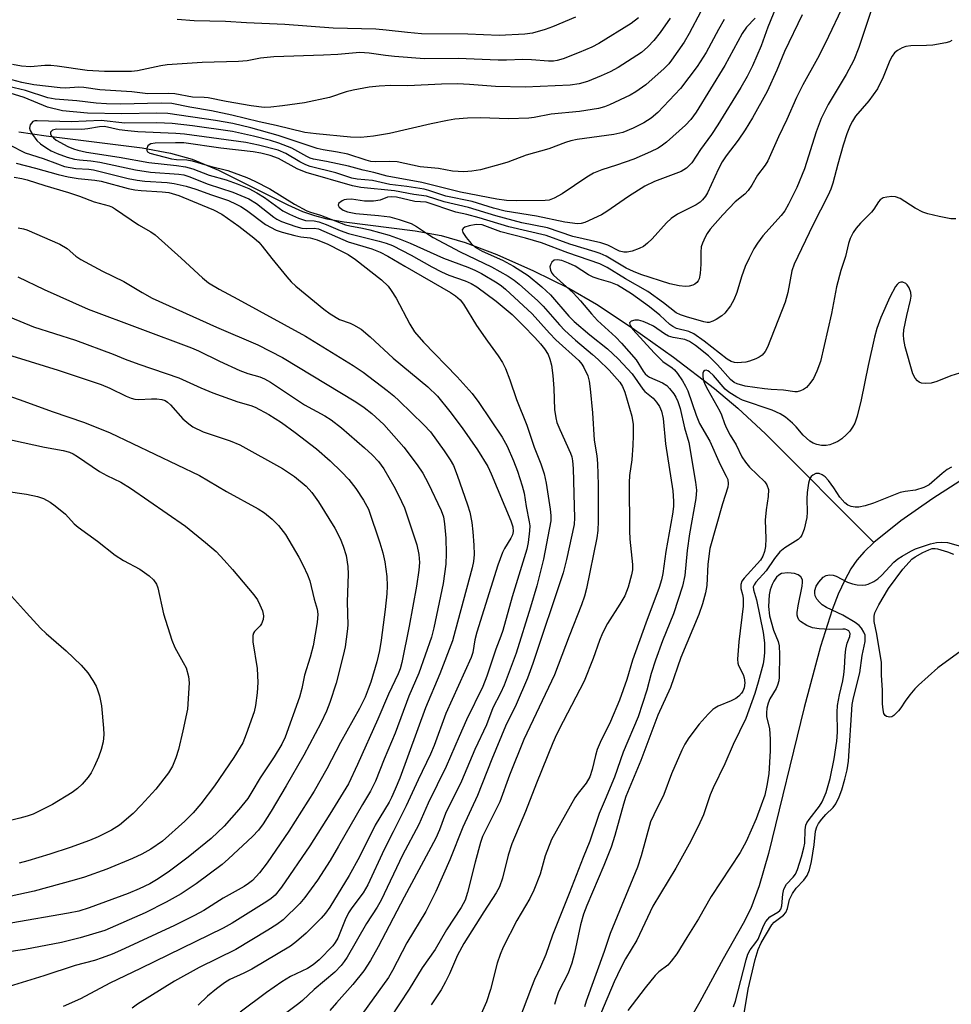
# Model space of a CAD drawing. Units: inches. Extents: x 1219766 to 1225766, y 521457 to 525457.
# Drawn here: x 1224061 to 1224268, y 522715 to 522933 of the extents above; entities that cross this region are included whole.
import ezdxf

# ---------------------------------------------------------------- set-up
doc = ezdxf.new("R2010")
doc.units = ezdxf.units.IN
doc.header["$MEASUREMENT"] = 0
doc.layers.add('HYDRO-Single Line Stream', color=4, linetype='Continuous')
doc.layers.add('Undefined', color=1, linetype='Continuous')

msp = doc.modelspace()

# ---------------------------------------------------------------- linework, layer by layer
at = {"layer": 'HYDRO-Single Line Stream'}
for points in [[(1224060.73, 522908.41), (1224066.8, 522907.49), (1224088.09, 522904.83), (1224094.33, 522903.67), (1224099.14, 522902.35), (1224104.95, 522899.88), (1224120.33, 522892.19), (1224123.58, 522890.78), (1224126.25, 522889.82), (1224129.05, 522889.11), (1224132.88, 522888.42), (1224148.59, 522886.45), (1224154.37, 522885.44), (1224159.71, 522883.86), (1224166.74, 522881.17), (1224174.86, 522877.59), (1224182.67, 522873.73), (1224188.82, 522870.16), (1224196.71, 522864.95), (1224205.89, 522858.4), (1224214.96, 522851.51), (1224220.16, 522847.13), (1224226.28, 522841.43), (1224250.35, 522817.34)], [(1224291.67, 522848.16), (1224290.83, 522846.77), (1224289.25, 522844.72), (1224287.4, 522842.98), (1224284.98, 522841.13), (1224276.19, 522835.3), (1224263.42, 522827.06), (1224256.29, 522822.11), (1224250.35, 522817.34)], [(1224250.35, 522817.34), (1224248.18, 522815.23), (1224246.59, 522813.42), (1224245.27, 522811.51), (1224243.88, 522808.99), (1224242.45, 522805.84), (1224241.12, 522802.38), (1224238.53, 522794.27), (1224234.89, 522780.75), (1224227, 522748.34), (1224224.93, 522741.15), (1224223.08, 522736.16), (1224221.39, 522732.86), (1224216.94, 522724.97), (1224211.76, 522715.45), (1224208.26, 522709.39)]]:
    msp.add_lwpolyline(points, dxfattribs=at)
at = {"layer": 'Undefined'}
for points, elevation in [([(1224230.54, 522940.7), (1224226.83, 522931.59), (1224225.33, 522927.51), (1224223.39, 522923.04), (1224222.24, 522920.69), (1224220.83, 522918.24), (1224215.77, 522909.99), (1224214.3, 522907.79), (1224211.89, 522904.52), (1224209.97, 522901.54), (1224208.8, 522900.39), (1224207.62, 522899.64), (1224201.72, 522897.41), (1224199.53, 522896.35), (1224195.91, 522894.09), (1224191.12, 522890.75), (1224189.9, 522890.03), (1224186.24, 522888.29), (1224185.43, 522888.06), (1224184.6, 522888.03), (1224181.78, 522888.39), (1224175.54, 522889.68), (1224168.58, 522890.81), (1224165.95, 522891.49), (1224161.27, 522892.99), (1224155.43, 522894.11), (1224151.66, 522895.38), (1224150.59, 522895.66), (1224146.73, 522896.26), (1224143.02, 522896.74), (1224139.16, 522897.6), (1224135.74, 522897.91), (1224134.59, 522898.11), (1224130.98, 522899.32), (1224125.34, 522900.76), (1224124.33, 522901.09), (1224123.06, 522901.73), (1224119.94, 522903.62), (1224118.25, 522904.35), (1224113.87, 522905.48), (1224111.03, 522906.07), (1224097.43, 522907.93), (1224095.53, 522908.07), (1224087.09, 522908.41), (1224084.87, 522908.6), (1224082.98, 522908.88), (1224079.68, 522909.56), (1224078.59, 522909.51), (1224075.97, 522909.08), (1224074.68, 522908.96), (1224069.07, 522908.99), (1224068.14, 522908.75), (1224067.76, 522908.35), (1224067.73, 522907.97), (1224067.9, 522907.58), (1224068.36, 522907.06), (1224069, 522906.58), (1224071.57, 522905.16), (1224072.8, 522904.64), (1224073.82, 522904.31), (1224075.71, 522903.9), (1224082.98, 522902.8), (1224089.52, 522901.6), (1224095.67, 522900.94), (1224097.69, 522900.64), (1224099.31, 522900.19), (1224102.93, 522898.83), (1224106.69, 522897.75), (1224109.11, 522896.88), (1224111.74, 522895.81), (1224113.5, 522894.91), (1224115.2, 522893.85), (1224119.26, 522890.92), (1224120.7, 522890.14), (1224122.74, 522889.24), (1224124.31, 522888.76), (1224126.19, 522888.66), (1224127.21, 522888.45), (1224128.86, 522887.86), (1224131.97, 522886.54), (1224133.81, 522885.85), (1224140.59, 522884.2), (1224142.21, 522883.73), (1224143.57, 522883.2), (1224147.71, 522881.06), (1224152.33, 522878.44), (1224154.46, 522877.36), (1224156.1, 522876.64), (1224159.73, 522875.39), (1224161.06, 522874.79), (1224162.28, 522874.02), (1224166.57, 522870.82), (1224170.09, 522867.87), (1224172.55, 522865.49), (1224175.14, 522862.8), (1224176.44, 522861.36), (1224177.32, 522860.25), (1224178.08, 522859.02), (1224178.51, 522858.01), (1224178.86, 522856.68), (1224179.13, 522854.37), (1224179.37, 522851.47), (1224179.48, 522846.86), (1224179.77, 522845), (1224180.06, 522843.96), (1224180.67, 522842.41), (1224183.04, 522837.15), (1224183.32, 522836.33), (1224183.5, 522835.47), (1224183.63, 522833.72), (1224183.9, 522825.38), (1224183.94, 522822.8), (1224183.86, 522821.33), (1224182.17, 522813.56), (1224181.41, 522810.64), (1224174.69, 522790.46), (1224173.5, 522787.27), (1224170.98, 522781.39), (1224168.66, 522776.59), (1224165.63, 522769.25), (1224162.46, 522761.22), (1224159.18, 522754.17), (1224156.29, 522746.98), (1224153.18, 522739.9), (1224150.94, 522735.46), (1224146.79, 522728.56), (1224143.6, 522722.41), (1224142.7, 522720.89), (1224135.78, 522711.31)], 314), ([(1224243.89, 522937.15), (1224239.52, 522928.02), (1224237.82, 522924.69), (1224234.61, 522918.83), (1224233.18, 522916.03), (1224231.03, 522911.13), (1224229.17, 522907.3), (1224226.8, 522901.97), (1224226.2, 522901.02), (1224224.57, 522898.77), (1224223.31, 522896.58), (1224222.49, 522895.43), (1224221.72, 522894.61), (1224219.57, 522892.92), (1224216.83, 522890.04), (1224214.07, 522886.84), (1224213.35, 522885.84), (1224212.92, 522885.06), (1224212.32, 522883.72), (1224212.07, 522882.88), (1224211.97, 522881.73), (1224211.98, 522879.07), (1224211.83, 522876.97), (1224211.6, 522875.82), (1224211.37, 522875.35), (1224211.05, 522874.96), (1224210.65, 522874.65), (1224210.18, 522874.43), (1224209.39, 522874.22), (1224208.57, 522874.13), (1224207.13, 522874.25), (1224205.11, 522874.73), (1224198.63, 522876.78), (1224197, 522877.4), (1224195.39, 522878.19), (1224190.94, 522880.82), (1224189.63, 522881.42), (1224188.53, 522881.83), (1224182.94, 522883.51), (1224177.63, 522885.39), (1224169.38, 522887.36), (1224162.81, 522889.35), (1224160.04, 522890.09), (1224157.65, 522890.61), (1224151.04, 522892.82), (1224148.5, 522892.98), (1224144.45, 522893.9), (1224143.31, 522894.03), (1224142.49, 522893.9), (1224140.82, 522893.23), (1224139.38, 522893.02), (1224137.39, 522893.06), (1224134.52, 522893.48), (1224133.4, 522893.44), (1224132.87, 522893.31), (1224132.38, 522893.09), (1224131.63, 522892.5), (1224131.5, 522892.17), (1224131.78, 522891.67), (1224132.63, 522891.07), (1224133.63, 522890.68), (1224135.43, 522890.33), (1224140.47, 522889.86), (1224142.96, 522889.53), (1224145.07, 522889), (1224147.72, 522888.06), (1224148.91, 522887.42), (1224151.56, 522885.61), (1224152.58, 522885.01), (1224158.59, 522881.8), (1224165.56, 522878.46), (1224169.2, 522876.4), (1224170.56, 522875.49), (1224171.64, 522874.65), (1224175.79, 522870.94), (1224176.97, 522869.74), (1224180.6, 522865.59), (1224181.77, 522864.37), (1224184.14, 522862.17), (1224187.93, 522859.06), (1224189.19, 522857.93), (1224191.61, 522855.57), (1224193.97, 522852.91), (1224194.58, 522851.96), (1224195.1, 522850.65), (1224196.65, 522845.33), (1224196.84, 522844.41), (1224196.92, 522843.56), (1224196.97, 522840.99), (1224196.88, 522838.94), (1224196.63, 522835.7), (1224196.16, 522832.17), (1224196.07, 522830.61), (1224196.12, 522819.93), (1224196.24, 522818.04), (1224196.84, 522812.44), (1224196.8, 522811.24), (1224196.58, 522810.14), (1224195.84, 522807.4), (1224195.1, 522805.53), (1224194.02, 522803.62), (1224191.3, 522799.4), (1224190.13, 522797.23), (1224189.46, 522795.62), (1224188.09, 522791.64), (1224186.09, 522786.57), (1224181.42, 522777.65), (1224179.97, 522774.72), (1224179.15, 522772.88), (1224175.5, 522763.99), (1224173.08, 522757.7), (1224170.06, 522750.52), (1224169.24, 522748.02), (1224167.98, 522742.89), (1224167.28, 522740.93), (1224166.56, 522739.6), (1224163.85, 522735.44), (1224159.42, 522728.39), (1224158.03, 522725.79), (1224156.24, 522721.64), (1224155.34, 522719.86), (1224154.35, 522718.12), (1224152.12, 522714.78)], 310), ([(1224250.16, 522936.63), (1224247.01, 522927.11), (1224245.91, 522924.34), (1224244.17, 522921.11), (1224240.18, 522914.47), (1224238.66, 522911.39), (1224237.55, 522908.44), (1224234.93, 522900.21), (1224233.28, 522896.09), (1224231.44, 522892.36), (1224230.58, 522890.86), (1224229.76, 522889.82), (1224225.73, 522885.33), (1224224.51, 522883.71), (1224223.75, 522882.47), (1224222.65, 522880.41), (1224221.83, 522878.51), (1224220.99, 522876.28), (1224219.92, 522872.79), (1224219.25, 522871.14), (1224218.55, 522869.84), (1224217.28, 522868.19), (1224216.62, 522867.61), (1224215.39, 522866.8), (1224214.63, 522866.39), (1224213.84, 522866.14), (1224213.35, 522866.13), (1224212.61, 522866.26), (1224208.77, 522867.36), (1224207.45, 522867.81), (1224206.46, 522868.28), (1224203.7, 522870.52), (1224200.21, 522872.97), (1224195.22, 522875.84), (1224191.2, 522878.35), (1224189.57, 522879.13), (1224182.5, 522881.56), (1224176.62, 522883.76), (1224173.09, 522884.83), (1224167.57, 522886.23), (1224163.44, 522887.76), (1224162.17, 522887.86), (1224160.56, 522887.6), (1224159.61, 522887.24), (1224159.25, 522886.98), (1224159.05, 522886.68), (1224159.17, 522886.08), (1224159.9, 522884.95), (1224161, 522883.64), (1224161.92, 522882.82), (1224163.45, 522881.95), (1224168, 522879.95), (1224170.43, 522878.61), (1224173.69, 522876.57), (1224176.67, 522874.06), (1224178.59, 522872.23), (1224182.71, 522867.54), (1224183.86, 522866.35), (1224187.36, 522863.36), (1224191.3, 522860.25), (1224193.61, 522858.1), (1224196.72, 522854.76), (1224199.09, 522851.31), (1224199.58, 522850.82), (1224201.41, 522849.32), (1224202.16, 522848.43), (1224202.8, 522847.46), (1224203.25, 522846.44), (1224203.59, 522844.83), (1224204.12, 522839.25), (1224205.74, 522828.81), (1224205.91, 522826.47), (1224205.87, 522825.32), (1224205.67, 522823.64), (1224204.2, 522815.34), (1224203.53, 522810.44), (1224203.24, 522809.02), (1224202.72, 522807.37), (1224199.75, 522799.46), (1224196.81, 522791.2), (1224195.53, 522786.91), (1224193.92, 522782.33), (1224191.93, 522777.62), (1224189.62, 522772.97), (1224188.99, 522771.44), (1224188.59, 522770.11), (1224187.87, 522766.96), (1224187.33, 522765.39), (1224186.55, 522763.98), (1224184.73, 522761.75), (1224184.02, 522760.73), (1224178.84, 522751.45), (1224177.47, 522747.83), (1224176.31, 522743.8), (1224174.9, 522740.23), (1224174.02, 522738.41), (1224171.12, 522733.5), (1224168.11, 522727.57), (1224167.44, 522725.93), (1224166.81, 522724.01), (1224165.34, 522718.2), (1224164.41, 522715.48), (1224161.8, 522709.5)], 308), ([(1224212, 522935.1), (1224209.37, 522930.21), (1224208.24, 522928.32), (1224205.48, 522924.29), (1224204.84, 522923.51), (1224203.82, 522922.49), (1224199.74, 522918.8), (1224197.57, 522917.28), (1224196.27, 522916.58), (1224191.7, 522914.42), (1224190.62, 522913.98), (1224189.29, 522913.6), (1224185.06, 522912.91), (1224178.77, 522912.35), (1224175, 522911.58), (1224173.85, 522911.42), (1224169.27, 522911.32), (1224163.06, 522911.55), (1224160.23, 522911.45), (1224157.43, 522911.21), (1224155.75, 522910.93), (1224152.12, 522910.15), (1224142.91, 522908.02), (1224139.33, 522907.42), (1224136.53, 522907.15), (1224134.25, 522907.26), (1224126.62, 522907.96), (1224124.16, 522908.3), (1224117.79, 522909.84), (1224113.98, 522910.64), (1224107.96, 522912.13), (1224103.45, 522913.05), (1224098.6, 522913.87), (1224094.64, 522914.66), (1224092.26, 522914.77), (1224083.23, 522914.58), (1224080.14, 522914.64), (1224077.86, 522914.79), (1224073.55, 522915.29), (1224068.74, 522915.63), (1224067.12, 522915.97), (1224062.16, 522917.57), (1224058.42, 522918.44)], 320), ([(1224217.14, 522933.3), (1224215.86, 522931.08), (1224213.17, 522926.04), (1224211.15, 522922.88), (1224207.46, 522918), (1224202.4, 522912.72), (1224200.93, 522911.47), (1224199.3, 522910.38), (1224196.96, 522909.2), (1224194.64, 522908.28), (1224192.64, 522907.82), (1224184.51, 522906.71), (1224183.15, 522906.45), (1224181.95, 522906.08), (1224178.27, 522904.64), (1224173.24, 522903.25), (1224169.18, 522901.71), (1224167.92, 522901.3), (1224163.07, 522900.02), (1224161.14, 522899.69), (1224159.43, 522899.57), (1224156.9, 522899.67), (1224153.79, 522900.27), (1224149.68, 522900.62), (1224144.64, 522901.73), (1224142.91, 522901.8), (1224139.81, 522901.73), (1224138.79, 522901.82), (1224137.74, 522902.11), (1224133.65, 522903.49), (1224131.41, 522903.92), (1224128.22, 522904.39), (1224126.86, 522904.71), (1224118.24, 522907.62), (1224112.18, 522909.32), (1224108.14, 522910.29), (1224104.33, 522910.96), (1224093.73, 522912.51), (1224091.33, 522912.54), (1224083.51, 522912.41), (1224075.92, 522912.58), (1224070.36, 522913.09), (1224067.08, 522913.88), (1224061.86, 522916.04), (1224056.6, 522917.68)], 318), ([(1224205.13, 522933.62), (1224202.96, 522930.47), (1224201.55, 522928.68), (1224200.22, 522927.25), (1224198.79, 522926.01), (1224193.61, 522922.66), (1224191.88, 522921.75), (1224189.83, 522920.81), (1224186.84, 522919.61), (1224184.98, 522919.04), (1224182.95, 522918.76), (1224173.02, 522918.32), (1224166.46, 522918.48), (1224160.68, 522918.94), (1224158.02, 522919.04), (1224154.44, 522918.97), (1224146.97, 522918.6), (1224143.19, 522918.66), (1224140.65, 522918.53), (1224138.37, 522918.3), (1224134.82, 522917.68), (1224133.29, 522917.26), (1224129.59, 522916.05), (1224124.03, 522914.84), (1224119.19, 522914.16), (1224116.58, 522913.89), (1224115.14, 522913.84), (1224112.21, 522914.2), (1224106.68, 522915.17), (1224102.72, 522915.97), (1224101.84, 522916.06), (1224099.24, 522916.1), (1224095.32, 522916.81), (1224093.91, 522916.88), (1224089.32, 522916.87), (1224085.76, 522917.3), (1224078.7, 522917.76), (1224075.1, 522918.27), (1224073.99, 522918.3), (1224071.04, 522918.12), (1224069.85, 522918.14), (1224064.01, 522918.83), (1224061.36, 522919.37), (1224059.16, 522919.97)], 322), ([(1224198.12, 522933.67), (1224196.49, 522932.44), (1224189.34, 522928.02), (1224187.78, 522927.22), (1224184.95, 522925.98), (1224181.44, 522924.62), (1224180.07, 522924.2), (1224179.27, 522924.08), (1224178.16, 522924.06), (1224174.38, 522924.39), (1224172.46, 522924.47), (1224168.88, 522924.3), (1224167.01, 522924.29), (1224158.11, 522924.7), (1224150.68, 522924.59), (1224144, 522925.1), (1224142.04, 522925.32), (1224138.41, 522925.88), (1224136.33, 522925.99), (1224131.48, 522925.57), (1224128.26, 522925.38), (1224117.25, 522925.08), (1224114.29, 522924.72), (1224111.32, 522924.19), (1224109.42, 522923.98), (1224101.34, 522923.8), (1224093.61, 522923.25), (1224092.16, 522923.04), (1224087.05, 522921.97), (1224085.69, 522921.76), (1224079.68, 522921.81), (1224075.87, 522922.01), (1224069.21, 522922.98), (1224067.82, 522923.12), (1224066.48, 522923.11), (1224063.27, 522922.83), (1224061.31, 522922.96), (1224059.3, 522923.31)], 324), ([(1224224.02, 522933.59), (1224222.12, 522931.6), (1224221.13, 522930.24), (1224217.28, 522923.11), (1224210.94, 522912.8), (1224209.77, 522911.13), (1224208.6, 522909.9), (1224204.33, 522906.13), (1224203.45, 522905.42), (1224202.5, 522904.81), (1224200.77, 522903.97), (1224197.07, 522902.36), (1224193.24, 522901), (1224190.01, 522900), (1224188.17, 522899.23), (1224186.65, 522898.33), (1224181.23, 522894.67), (1224179.42, 522893.67), (1224178.34, 522893.27), (1224177.47, 522893.16), (1224171.15, 522893.13), (1224168.88, 522893.21), (1224166.73, 522893.45), (1224158.66, 522895.04), (1224150.06, 522897.2), (1224142.36, 522898.57), (1224139.45, 522899.39), (1224137.08, 522899.9), (1224133.83, 522900.77), (1224128.91, 522901.85), (1224126.03, 522902.36), (1224125.34, 522902.58), (1224124.56, 522902.94), (1224121.27, 522904.79), (1224118.38, 522905.92), (1224116.55, 522906.47), (1224112.76, 522907.44), (1224108.08, 522908.45), (1224099.23, 522909.72), (1224094.7, 522910.25), (1224091.28, 522910.4), (1224084.21, 522910.32), (1224078.95, 522910.91), (1224072.34, 522910.64), (1224064.78, 522910.88), (1224064.28, 522910.83), (1224063.84, 522910.68), (1224063.48, 522910.36), (1224063.23, 522909.93), (1224063.08, 522909.2), (1224063.19, 522908.73), (1224063.7, 522907.79), (1224064.73, 522906.48), (1224065.49, 522905.77), (1224066.89, 522904.76), (1224067.88, 522904.18), (1224069.23, 522903.58), (1224071.41, 522902.8), (1224073.07, 522902.34), (1224074.14, 522902.18), (1224076.66, 522901.99), (1224078.67, 522901.69), (1224086.59, 522899.97), (1224089.93, 522899.48), (1224096.21, 522899.05), (1224097.3, 522898.86), (1224098.38, 522898.53), (1224102.66, 522896.83), (1224108.13, 522895.03), (1224111.71, 522893.54), (1224113.41, 522892.53), (1224117.25, 522889.47), (1224117.94, 522889.03), (1224118.94, 522888.55), (1224122.15, 522887.45), (1224123.48, 522887.06), (1224124.52, 522886.96), (1224126.23, 522887.08), (1224127.2, 522886.9), (1224133.78, 522883.99), (1224138.98, 522882.48), (1224140.83, 522881.76), (1224142.57, 522880.84), (1224146.28, 522878.6), (1224156.42, 522872.76), (1224157.56, 522872.02), (1224158.59, 522871.12), (1224159.3, 522870.21), (1224162.23, 522865.49), (1224164.67, 522861.95), (1224167.03, 522858.76), (1224167.96, 522857.23), (1224168.62, 522855.9), (1224169.58, 522853.41), (1224171.05, 522849.04), (1224173.38, 522843.38), (1224175.03, 522838.5), (1224176.49, 522834.77), (1224177.25, 522832.55), (1224177.67, 522830.51), (1224178.56, 522824.7), (1224178.7, 522823.29), (1224178.66, 522822.11), (1224177.1, 522813.61), (1224175.58, 522807.71), (1224174.19, 522803), (1224170.97, 522792.76), (1224168.33, 522785.69), (1224167.51, 522783.91), (1224165.86, 522780.69), (1224164.43, 522776.87), (1224161.82, 522771.41), (1224158.87, 522764.43), (1224155.35, 522757.22), (1224153.97, 522753.63), (1224153.16, 522751.77), (1224146.15, 522738.65), (1224140.4, 522727.63), (1224138.71, 522724.62), (1224137.2, 522722.33), (1224134.76, 522719.27), (1224131.13, 522715.23), (1224129.71, 522713.52)], 316), ([(1224234.44, 522934.33), (1224230.52, 522926.24), (1224228.8, 522922.09), (1224226.66, 522917.37), (1224223.41, 522911.49), (1224221.8, 522908.82), (1224220.27, 522906.57), (1224217.59, 522903.11), (1224216.7, 522901.76), (1224215.88, 522900.21), (1224213.41, 522894.9), (1224212.98, 522894.15), (1224212.36, 522893.34), (1224211.8, 522892.82), (1224210.92, 522892.21), (1224206.77, 522890.13), (1224205.37, 522889.19), (1224204.33, 522888.26), (1224201.14, 522884.67), (1224200.13, 522883.7), (1224199.26, 522883.01), (1224198.29, 522882.52), (1224196.73, 522881.94), (1224195.63, 522881.69), (1224194.88, 522881.69), (1224193.91, 522881.95), (1224191.32, 522883.25), (1224189.78, 522883.8), (1224183.59, 522885.2), (1224177.98, 522887.09), (1224172.29, 522888.25), (1224170.33, 522888.73), (1224166.47, 522889.8), (1224160.43, 522891.62), (1224155.03, 522892.91), (1224151.12, 522894.17), (1224148.32, 522894.52), (1224144.04, 522895.29), (1224136.54, 522896.06), (1224134.7, 522896.42), (1224124.41, 522899.36), (1224122.44, 522900.24), (1224118.26, 522902.49), (1224116.43, 522903.13), (1224114.36, 522903.66), (1224112.65, 522903.97), (1224105.49, 522904.81), (1224097.3, 522905.94), (1224095.42, 522905.98), (1224090.96, 522905.9), (1224089.98, 522905.72), (1224089.62, 522905.56), (1224089.33, 522905.31), (1224089.07, 522904.73), (1224089.08, 522904.3), (1224089.27, 522903.97), (1224089.77, 522903.69), (1224094.55, 522902.39), (1224095.64, 522902.26), (1224097.97, 522902.17), (1224099.15, 522901.96), (1224103.13, 522900.81), (1224107.07, 522899.84), (1224111.27, 522898.28), (1224113.04, 522897.5), (1224116.39, 522895.75), (1224121.82, 522892.36), (1224124.56, 522890.88), (1224125.36, 522890.57), (1224127.6, 522889.94), (1224133.15, 522887.78), (1224134.09, 522887.54), (1224136.93, 522887.07), (1224138.57, 522886.71), (1224142.81, 522885.52), (1224145.29, 522884.62), (1224147.53, 522883.69), (1224154.89, 522880.36), (1224160.28, 522878.39), (1224161.83, 522877.75), (1224163.33, 522876.97), (1224166.8, 522874.95), (1224167.78, 522874.28), (1224168.67, 522873.54), (1224174.58, 522868.06), (1224178.39, 522863.75), (1224179.84, 522862.26), (1224184.88, 522857.67), (1224185.56, 522856.85), (1224186.02, 522856.16), (1224186.87, 522854.27), (1224187.17, 522853.13), (1224187.4, 522851.38), (1224187.97, 522846.09), (1224188.32, 522840.06), (1224188.87, 522836.56), (1224189.02, 522834.86), (1224189.19, 522830.11), (1224189.18, 522822.05), (1224189.13, 522820.02), (1224188.93, 522818.38), (1224186.59, 522807.12), (1224186.14, 522805.44), (1224185.52, 522803.54), (1224182.76, 522796.55), (1224179.51, 522788.01), (1224172.73, 522773.62), (1224169.5, 522765.76), (1224167.37, 522759.81), (1224163.54, 522752.12), (1224163.09, 522750.81), (1224161.89, 522746.42), (1224160.22, 522739.67), (1224159.7, 522738.01), (1224158.84, 522736.36), (1224155.54, 522731.4), (1224153.04, 522727.05), (1224150.18, 522722.99), (1224147.29, 522718.3), (1224142.98, 522711.77)], 312), ([(1224184.14, 522933.84), (1224179.09, 522931.69), (1224177.44, 522931.12), (1224174.64, 522930.32), (1224172.93, 522930.05), (1224167.24, 522929.81), (1224160.31, 522930.11), (1224150, 522930.17), (1224146.88, 522930.43), (1224142.19, 522930.99), (1224139.86, 522931.19), (1224130.44, 522931.38), (1224119.7, 522932.24), (1224111.2, 522932.58), (1224106.54, 522932.85), (1224099.57, 522933.01), (1224095.85, 522933.33)], 326), ([(1224267.62, 522928.64), (1224267.13, 522928.4), (1224266.31, 522928.17), (1224263.44, 522927.66), (1224261.99, 522927.54), (1224258.53, 522927.49), (1224257.4, 522927.34), (1224256.59, 522927.04), (1224255.58, 522926.47), (1224254.93, 522925.91), (1224254.42, 522925.23), (1224253.9, 522924.23), (1224252.43, 522920.57), (1224251.14, 522917.97), (1224249.21, 522915.32), (1224246.28, 522911.91), (1224245.58, 522910.8), (1224245.09, 522909.78), (1224244.38, 522907.95), (1224243.56, 522905.47), (1224242.33, 522901.21), (1224241.26, 522897.03), (1224240.81, 522895.66), (1224240.23, 522894.34), (1224236.79, 522887.68), (1224232.64, 522879.07), (1224232.14, 522877.55), (1224231.27, 522872.8), (1224230.64, 522870.61), (1224226.73, 522860.68), (1224226.22, 522859.67), (1224225.56, 522858.9), (1224224.93, 522858.46), (1224224.14, 522858.08), (1224222.75, 522857.58), (1224221.91, 522857.36), (1224219.99, 522857.17), (1224219.46, 522857.22), (1224218.7, 522857.46), (1224217.82, 522857.98), (1224212.72, 522861.97), (1224210.38, 522863.64), (1224209.33, 522864.1), (1224206.59, 522864.79), (1224205.72, 522865.23), (1224205.12, 522865.69), (1224202.89, 522867.74), (1224200.59, 522869.57), (1224196.56, 522872.5), (1224193.5, 522874.37), (1224192.02, 522875.03), (1224189.4, 522875.7), (1224188.06, 522876.17), (1224187.05, 522876.71), (1224184.1, 522878.59), (1224182.59, 522879.31), (1224181.15, 522879.85), (1224180.1, 522880.06), (1224179.43, 522879.97), (1224178.94, 522879.54), (1224178.61, 522878.93), (1224178.51, 522878.47), (1224178.61, 522877.75), (1224178.92, 522877.06), (1224179.28, 522876.6), (1224183.62, 522872.69), (1224185.24, 522870.96), (1224187.68, 522868.05), (1224189.01, 522866.59), (1224193.08, 522862.88), (1224194.38, 522861.56), (1224197.64, 522857.86), (1224199.19, 522855.34), (1224199.64, 522854.74), (1224200.15, 522854.28), (1224200.6, 522854), (1224203.46, 522852.78), (1224204.44, 522852.12), (1224205.05, 522851.49), (1224205.95, 522850.31), (1224206.42, 522849.56), (1224206.87, 522848.6), (1224207.39, 522847.06), (1224208.36, 522842.8), (1224209.31, 522839.52), (1224210.79, 522830.7), (1224211.01, 522828.93), (1224210.89, 522827.07), (1224209.47, 522819.27), (1224208.96, 522815.55), (1224208.39, 522809.99), (1224207.91, 522807.63), (1224205.93, 522801.53), (1224203.48, 522795.51), (1224201.88, 522791.2), (1224200.96, 522788.26), (1224200.01, 522784.55), (1224198.04, 522778.65), (1224194.75, 522770.81), (1224192.83, 522765.25), (1224190.71, 522760.35), (1224189.44, 522757.22), (1224187.34, 522751.08), (1224185.85, 522747.49), (1224182.77, 522739.49), (1224179.06, 522730.27), (1224177.55, 522725.93), (1224176.39, 522723.21), (1224175.06, 522720.4), (1224174.39, 522718.74), (1224169.69, 522706.19)], 306), ([(1224058.61, 522905.51), (1224062.14, 522903.74), (1224066.09, 522902.51), (1224069.25, 522901.29), (1224070.85, 522900.75), (1224073.35, 522900.28), (1224076.19, 522900.13), (1224077.26, 522899.99), (1224084.94, 522898.08), (1224086.93, 522897.69), (1224088.64, 522897.47), (1224093.58, 522897.15), (1224095.19, 522896.96), (1224097.81, 522896.34), (1224099.94, 522895.73), (1224103.45, 522894.42), (1224107.2, 522893.16), (1224108.92, 522892.39), (1224109.95, 522891.83), (1224111.2, 522891.01), (1224115.39, 522887.87), (1224117.74, 522886.64), (1224119.1, 522886.15), (1224121.9, 522885.43), (1224123.26, 522885.15), (1224125.33, 522884.92), (1224126.89, 522884.46), (1224129.25, 522883.47), (1224132.29, 522881.98), (1224133.76, 522881.17), (1224135.39, 522880.12), (1224141.13, 522875.59), (1224142.62, 522874.17), (1224143.3, 522873.24), (1224144.36, 522871.5), (1224147.39, 522865.78), (1224148.47, 522864.07), (1224150.43, 522861.74), (1224157.95, 522854.08), (1224161.22, 522850.41), (1224162.72, 522848.35), (1224167.88, 522840.69), (1224169.02, 522838.69), (1224170.45, 522835.45), (1224171.32, 522833.18), (1224172.34, 522829.91), (1224172.78, 522828.26), (1224173.25, 522825.32), (1224173.92, 522821.92), (1224174.01, 522821.06), (1224173.98, 522819.91), (1224173.69, 522817.3), (1224173.4, 522815.89), (1224170.09, 522805.29), (1224168.03, 522797.84), (1224167.6, 522796.53), (1224166.47, 522793.7), (1224164.52, 522787.72), (1224163.62, 522785.42), (1224160, 522778), (1224158.34, 522774.31), (1224155.51, 522767.64), (1224151.46, 522759.49), (1224149.44, 522754.81), (1224145.83, 522748.02), (1224141.07, 522738.04), (1224140.17, 522736.42), (1224137.83, 522732.82), (1224133.5, 522725.36), (1224132.88, 522724.39), (1224132.18, 522723.48), (1224130.78, 522722.02), (1224126.21, 522718.22), (1224123.65, 522715.75), (1224122.8, 522715.06), (1224115.98, 522710)], 318), ([(1224060.12, 522901.49), (1224064.43, 522900.39), (1224069.41, 522898.93), (1224071.65, 522898.42), (1224073.87, 522898.03), (1224077.56, 522897.66), (1224078.95, 522897.45), (1224084.98, 522895.83), (1224086.4, 522895.52), (1224087.85, 522895.37), (1224092.5, 522895.14), (1224093.96, 522894.94), (1224096.19, 522894.26), (1224101.37, 522892.18), (1224103.85, 522891.12), (1224105.75, 522890.12), (1224109.46, 522887.5), (1224112.83, 522884.91), (1224113.93, 522883.93), (1224114.7, 522883.08), (1224116.79, 522880.33), (1224120.12, 522876.22), (1224121.11, 522875.15), (1224122.16, 522874.22), (1224128.34, 522869.07), (1224129.78, 522868.02), (1224131.82, 522866.82), (1224134.18, 522865.99), (1224134.94, 522865.64), (1224136.61, 522864.62), (1224138.59, 522862.92), (1224143.69, 522858.22), (1224151.44, 522851.85), (1224153.56, 522849.82), (1224156.33, 522846.42), (1224159.04, 522842.76), (1224162.42, 522837.85), (1224164.69, 522834.17), (1224165.48, 522832.53), (1224169.84, 522822.12), (1224170.27, 522820.77), (1224170.34, 522819.79), (1224170.18, 522819.06), (1224169.82, 522818.26), (1224168.42, 522816.01), (1224167.95, 522815.14), (1224166.91, 522812.3), (1224162.28, 522797.48), (1224161.87, 522795.76), (1224161.39, 522792.94), (1224161.06, 522791.86), (1224155.4, 522779.41), (1224152.79, 522772.29), (1224152.01, 522770.37), (1224149.29, 522764.73), (1224146.63, 522758.91), (1224143.7, 522753.19), (1224141.76, 522749.23), (1224138.13, 522741.41), (1224137.07, 522739.66), (1224134.55, 522736.28), (1224133.8, 522735.16), (1224133.08, 522733.68), (1224131.43, 522729.59), (1224130.89, 522728.59), (1224130.37, 522727.91), (1224127.33, 522724.77), (1224125.99, 522723.64), (1224124.76, 522722.87), (1224120.93, 522721.05), (1224119, 522719.89), (1224115.6, 522717.55), (1224109.8, 522713.13)], 320), ([(1224059.67, 522898.33), (1224061.33, 522898.09), (1224062.55, 522897.76), (1224066.44, 522896.49), (1224071.74, 522894.95), (1224074.16, 522894.13), (1224077.39, 522892.92), (1224080.7, 522892.03), (1224081.45, 522891.72), (1224082.16, 522891.29), (1224087.21, 522887.79), (1224089.97, 522886.22), (1224090.92, 522885.58), (1224096.7, 522880.4), (1224101.42, 522876), (1224102.8, 522874.91), (1224105.1, 522873.54), (1224109.31, 522871.33), (1224124.25, 522863.06), (1224134.82, 522856.57), (1224137.04, 522855.09), (1224142.39, 522851.03), (1224143.88, 522849.84), (1224145.09, 522848.72), (1224150.53, 522843.4), (1224151.98, 522841.84), (1224155.07, 522837.63), (1224156.39, 522835.65), (1224157.08, 522834.4), (1224157.93, 522832.29), (1224160.21, 522825.69), (1224160.7, 522824.06), (1224161.14, 522821.75), (1224161.41, 522819.68), (1224161.63, 522816.73), (1224161.69, 522814.67), (1224161.53, 522813.13), (1224161.22, 522811.71), (1224157.51, 522797.71), (1224156.87, 522795.52), (1224154.08, 522788.17), (1224150.87, 522780.63), (1224145.18, 522765.08), (1224144.19, 522762.63), (1224143.36, 522760.75), (1224142.82, 522759.71), (1224139.75, 522754.64), (1224136.27, 522747.58), (1224134, 522743.46), (1224129.66, 522736.43), (1224128.72, 522735.1), (1224127.79, 522734.01), (1224124.45, 522730.68), (1224122.3, 522728.85), (1224120.92, 522727.83), (1224112.38, 522722.73), (1224110.59, 522721.79), (1224107.53, 522720.44), (1224106.33, 522719.66), (1224104.52, 522718.34), (1224102.56, 522716.68), (1224100.46, 522714.72)], 322), ([(1224268.55, 522889.15), (1224267.4, 522889.13), (1224264.84, 522889.62), (1224262.29, 522890.24), (1224261.19, 522890.59), (1224259.52, 522891.47), (1224256.15, 522893.61), (1224255.14, 522894.03), (1224254.32, 522894.09), (1224253.2, 522893.95), (1224252.41, 522893.74), (1224251.74, 522893.32), (1224251.38, 522892.91), (1224250.3, 522891.24), (1224249.81, 522890.61), (1224247.35, 522888.18), (1224246.39, 522887.04), (1224245.72, 522886.06), (1224245.11, 522884.74), (1224244.75, 522883.62), (1224244.06, 522880.73), (1224243.05, 522877.63), (1224242.06, 522874.06), (1224240.95, 522868.1), (1224238.49, 522857.48), (1224237.67, 522855.31), (1224236.94, 522853.73), (1224236.17, 522852.56), (1224235.42, 522851.73), (1224234.77, 522851.28), (1224234.06, 522850.94), (1224233.32, 522850.75), (1224232.79, 522850.74), (1224230.33, 522851.13), (1224227.55, 522851.24), (1224226.12, 522851.39), (1224221.81, 522852.04), (1224220.02, 522852.49), (1224219.35, 522852.81), (1224218.57, 522853.46), (1224215.66, 522856.74), (1224213.64, 522858.72), (1224210.76, 522861.04), (1224209.44, 522861.94), (1224208.39, 522862.34), (1224205.82, 522862.78), (1224204.82, 522863.1), (1224203.9, 522863.62), (1224201.47, 522865.28), (1224200.22, 522865.94), (1224199.17, 522866.36), (1224198.12, 522866.61), (1224197.36, 522866.65), (1224196.5, 522866.4), (1224196.14, 522866.03), (1224196.26, 522865.46), (1224196.86, 522864.6), (1224201.62, 522859.38), (1224203.53, 522857.47), (1224205.6, 522856.08), (1224206.09, 522855.65), (1224206.8, 522854.81), (1224207.9, 522853.21), (1224208.59, 522852), (1224209.07, 522850.98), (1224210.95, 522845.58), (1224211.69, 522843.74), (1224213.96, 522839.84), (1224216.22, 522834.66), (1224217.61, 522832.04), (1224217.93, 522831.28), (1224218.05, 522830.37), (1224217.93, 522829.58), (1224216.77, 522825.93), (1224213.95, 522815.99), (1224213.52, 522812.56), (1224213.32, 522807.8), (1224213.03, 522806.17), (1224212.3, 522803.72), (1224211.5, 522801.39), (1224207.56, 522791.8), (1224205.25, 522785.15), (1224202.46, 522779.02), (1224198.66, 522769.01), (1224195.33, 522760.97), (1224194.79, 522759.33), (1224192.87, 522752.32), (1224192.07, 522749.77), (1224190.47, 522745.67), (1224186.69, 522736.8), (1224185.97, 522734.9), (1224185.31, 522732.51), (1224183.97, 522726.25), (1224183.37, 522724), (1224182.52, 522721.82), (1224180.42, 522717.67), (1224179.86, 522716.15), (1224179.49, 522714.88)], 304), ([(1224060.59, 522887.13), (1224061.71, 522886.92), (1224062.48, 522886.66), (1224069.76, 522883.49), (1224071.41, 522882.53), (1224073.31, 522880.86), (1224074.44, 522880.1), (1224079.26, 522877.48), (1224083.99, 522875.22), (1224088.02, 522872.75), (1224090.26, 522871.54), (1224104.56, 522865.07), (1224113.69, 522861.14), (1224119.19, 522858.37), (1224135.43, 522848.54), (1224137.29, 522847.29), (1224138.99, 522845.93), (1224141.64, 522843.5), (1224146.12, 522838.5), (1224149.07, 522834.55), (1224150.27, 522832.72), (1224151.47, 522830.48), (1224154.4, 522824.46), (1224154.86, 522823.06), (1224155.11, 522821.48), (1224155.4, 522818.32), (1224155.51, 522814.87), (1224155.39, 522812.56), (1224154.85, 522808.22), (1224152.78, 522798.43), (1224152.23, 522796.36), (1224149.42, 522788.35), (1224147.22, 522783.27), (1224144.19, 522775.03), (1224141.7, 522769.26), (1224139.79, 522764.38), (1224138.68, 522762.15), (1224136.91, 522759.22), (1224131.62, 522749.97), (1224129.72, 522746.82), (1224126.96, 522742.44), (1224124.14, 522738.58), (1224123.02, 522737.23), (1224119.33, 522733.67), (1224117.92, 522732.63), (1224115.93, 522731.34), (1224108.83, 522727.04), (1224100.68, 522723.09), (1224095.2, 522720.06), (1224087.05, 522714.91), (1224085.87, 522714.07)], 324), ([(1224060.51, 522876.23), (1224066.33, 522873.42), (1224076.1, 522869.1), (1224098.97, 522860.49), (1224100.57, 522859.81), (1224105.23, 522857.52), (1224109.73, 522855.47), (1224111.52, 522854.81), (1224114.13, 522854.07), (1224115.22, 522853.62), (1224116.49, 522852.86), (1224124.09, 522847.84), (1224128.55, 522845.45), (1224129.98, 522844.53), (1224132.24, 522842.75), (1224137.37, 522838.32), (1224139.07, 522836.75), (1224140.45, 522835.32), (1224141.66, 522833.66), (1224143.86, 522829.86), (1224144.91, 522827.83), (1224146.21, 522825), (1224148.98, 522816.81), (1224149.43, 522814.66), (1224149.54, 522812.93), (1224149.42, 522811.16), (1224148.93, 522807.65), (1224147.25, 522798.75), (1224145.66, 522790.72), (1224145.26, 522789.32), (1224144.83, 522788.24), (1224142.71, 522783.66), (1224140.35, 522778.12), (1224135.85, 522768.08), (1224133.8, 522763.78), (1224129.71, 522757.1), (1224125.23, 522750.08), (1224118.97, 522740.92), (1224117.55, 522739.13), (1224116.68, 522738.38), (1224115.71, 522737.72), (1224107.99, 522732.94), (1224106.03, 522731.83), (1224087.72, 522722.82), (1224080.86, 522719.57), (1224074.39, 522716.14), (1224070.52, 522714.43)], 326), ([(1224270.29, 522855.18), (1224267.38, 522854.26), (1224264.31, 522853.06), (1224263.02, 522852.69), (1224261.7, 522852.56), (1224260.9, 522852.7), (1224260.41, 522852.91), (1224260.01, 522853.2), (1224259.5, 522853.77), (1224258.97, 522854.77), (1224257.28, 522860.7), (1224256.96, 522862.36), (1224256.91, 522863.41), (1224257, 522864.52), (1224257.65, 522867.68), (1224258.49, 522871.11), (1224258.6, 522871.97), (1224258.52, 522872.81), (1224258.16, 522873.83), (1224257.74, 522874.47), (1224257.4, 522874.81), (1224256.77, 522875.06), (1224256.31, 522875.05), (1224255.88, 522874.91), (1224255.49, 522874.57), (1224255.15, 522874.13), (1224253.86, 522871.78), (1224251.89, 522867.25), (1224251.03, 522864.81), (1224250.5, 522862.86), (1224249.08, 522856.58), (1224247.52, 522848.99), (1224246.61, 522845.33), (1224246.1, 522843.78), (1224245.63, 522842.9), (1224245, 522842.04), (1224244.27, 522841.25), (1224243.25, 522840.35), (1224242.34, 522839.75), (1224241.35, 522839.26), (1224240.58, 522838.98), (1224239.78, 522838.86), (1224238.71, 522838.88), (1224237.66, 522839.06), (1224236.89, 522839.35), (1224236.17, 522839.78), (1224234.67, 522841.12), (1224233.11, 522842.96), (1224232.31, 522843.79), (1224230.72, 522845.12), (1224229.59, 522845.86), (1224227.76, 522846.65), (1224221.19, 522848.89), (1224219.92, 522849.56), (1224218.21, 522850.68), (1224217.37, 522851.37), (1224214.79, 522854.35), (1224213.89, 522855.2), (1224213.5, 522855.44), (1224213.12, 522855.55), (1224212.82, 522855.48), (1224212.59, 522855.28), (1224212.44, 522854.88), (1224212.41, 522854.1), (1224212.57, 522853.27), (1224212.87, 522852.47), (1224213.52, 522851.18), (1224216.18, 522846.44), (1224216.52, 522845.68), (1224217.18, 522843.76), (1224217.66, 522842.68), (1224218.46, 522841.12), (1224219.79, 522838.98), (1224221.06, 522836.34), (1224221.85, 522835.14), (1224222.78, 522834.01), (1224226.18, 522830.79), (1224226.62, 522830.1), (1224226.94, 522829.09), (1224226.92, 522827.5), (1224226.45, 522824.56), (1224226.2, 522822.27), (1224226.39, 522818.23), (1224226.3, 522816.48), (1224226.11, 522815.34), (1224225.7, 522814.29), (1224225.18, 522813.43), (1224221.54, 522809.4), (1224221.07, 522808.73), (1224220.81, 522808.03), (1224220.84, 522807.11), (1224221.19, 522805.81), (1224221.32, 522804.95), (1224221.38, 522803.2), (1224220.37, 522795.28), (1224220.08, 522791.43), (1224220.17, 522790.58), (1224220.33, 522790.07), (1224221.32, 522788.08), (1224221.61, 522787.32), (1224221.73, 522786.19), (1224221.58, 522785.09), (1224221.28, 522784.34), (1224220.97, 522783.89), (1224220.39, 522783.28), (1224219.73, 522782.75), (1224218.72, 522782.2), (1224215.79, 522781.02), (1224215.05, 522780.61), (1224214.6, 522780.26), (1224213.56, 522779.23), (1224211.59, 522777.04), (1224209.32, 522774), (1224208.41, 522772.57), (1224207.74, 522771.24), (1224205.49, 522766.03), (1224203.77, 522761.47), (1224201.54, 522756.95), (1224200.83, 522755.36), (1224198.71, 522747.83), (1224197.89, 522745.33), (1224191.85, 522730.63), (1224190.55, 522726.62), (1224186.56, 522715.64), (1224186.19, 522714.33)], 302), ([(1224058.78, 522867.3), (1224063.97, 522865.17), (1224073.25, 522862.18), (1224081.59, 522859.12), (1224084.32, 522857.99), (1224087.35, 522856.87), (1224096.18, 522853.88), (1224101.04, 522851.6), (1224103.7, 522850.5), (1224109.26, 522848.54), (1224112.18, 522847.73), (1224113.15, 522847.34), (1224116.12, 522845.75), (1224118.95, 522843.94), (1224121.98, 522841.76), (1224126.69, 522838.14), (1224129.79, 522835.45), (1224132.29, 522833), (1224133.89, 522831.3), (1224135.43, 522829.32), (1224137.13, 522826.73), (1224138.23, 522824.74), (1224140.8, 522817.26), (1224141.44, 522815.03), (1224141.87, 522813.03), (1224142.31, 522809.76), (1224142.41, 522807.73), (1224142.32, 522805.97), (1224141.97, 522802.44), (1224141.1, 522795.64), (1224140.73, 522793.38), (1224140.11, 522790.85), (1224138.75, 522786.39), (1224138.21, 522784.8), (1224137.49, 522783.06), (1224136.23, 522780.5), (1224132.04, 522772.94), (1224129.05, 522767.14), (1224126.19, 522762.16), (1224120.56, 522753.31), (1224115.75, 522746.28), (1224114.1, 522744.06), (1224112.52, 522742.4), (1224111.64, 522741.69), (1224110.65, 522741.04), (1224106.03, 522738.45), (1224101.7, 522735.71), (1224099.68, 522734.6), (1224095.24, 522732.42), (1224083.27, 522726.85), (1224081.42, 522726.04), (1224079.18, 522725.21), (1224077.48, 522724.66), (1224073.21, 522723.49), (1224066.27, 522721.2), (1224058.57, 522718.88)], 328), ([(1224052.85, 522860.62), (1224069.43, 522855.57), (1224078.98, 522852.35), (1224080.85, 522851.59), (1224084.53, 522849.76), (1224085.6, 522849.32), (1224086.41, 522849.13), (1224087.25, 522849.04), (1224090.16, 522849.2), (1224091.29, 522849.17), (1224092.4, 522849.03), (1224093.13, 522848.81), (1224093.7, 522848.49), (1224094.34, 522847.9), (1224097.1, 522844.78), (1224098.37, 522843.66), (1224099.29, 522843.01), (1224101.61, 522841.91), (1224107.58, 522839.91), (1224109.73, 522838.96), (1224119.19, 522833.72), (1224121.85, 522831.94), (1224124.43, 522829.82), (1224125.68, 522828.45), (1224127.19, 522826.36), (1224130.77, 522820.48), (1224132, 522818.21), (1224132.66, 522816.55), (1224133.28, 522814.45), (1224133.69, 522812), (1224133.76, 522810.32), (1224133.53, 522804.19), (1224133.68, 522799.02), (1224133.56, 522797.59), (1224133.05, 522794.17), (1224132.67, 522792.24), (1224131.05, 522786.12), (1224129.66, 522781.86), (1224128.93, 522779.9), (1224127.66, 522777.25), (1224123.93, 522770.15), (1224119.99, 522763.34), (1224116.67, 522757.78), (1224114.89, 522754.96), (1224113.83, 522753.56), (1224112.51, 522752.16), (1224107.21, 522747.17), (1224105.8, 522745.95), (1224100, 522741.63), (1224096.67, 522739.41), (1224093.38, 522737.56), (1224088.71, 522735.17), (1224079.81, 522731.3), (1224074.31, 522729.67), (1224070.17, 522728.58), (1224062.04, 522727.07), (1224053.32, 522725.83)], 330), ([(1224051.72, 522852.16), (1224061.03, 522848.95), (1224068.11, 522846.37), (1224075.29, 522843.98), (1224080.99, 522841.62), (1224100.77, 522832.21), (1224106.73, 522828.66), (1224113.79, 522824.79), (1224115.16, 522823.88), (1224116.92, 522822.48), (1224118.28, 522821.07), (1224119.83, 522819.07), (1224122.8, 522814.06), (1224123.75, 522812.26), (1224124.71, 522810.16), (1224125.23, 522808.82), (1224126.22, 522804.77), (1224126.89, 522802.53), (1224127.05, 522801.47), (1224126.88, 522799.61), (1224125.97, 522794.4), (1224125.32, 522791.88), (1224124.07, 522787.89), (1224123.5, 522784.94), (1224122.97, 522783.04), (1224119.77, 522774.15), (1224119, 522772.62), (1224117.3, 522769.83), (1224114.24, 522765.11), (1224112.41, 522762), (1224111.48, 522760.59), (1224109.53, 522758.14), (1224106.22, 522754.42), (1224103.37, 522751.7), (1224098.26, 522747.53), (1224093.83, 522744.21), (1224091.2, 522742.49), (1224089.74, 522741.63), (1224087.4, 522740.49), (1224084.94, 522739.47), (1224076.27, 522736.29), (1224074, 522735.57), (1224071.69, 522735.09), (1224058.9, 522732.9)], 332), ([(1224052.14, 522841.56), (1224066.43, 522838.49), (1224070.53, 522837.77), (1224071.93, 522837.35), (1224072.74, 522836.98), (1224073.74, 522836.38), (1224078.56, 522833.08), (1224080.24, 522832.16), (1224083.29, 522830.7), (1224085.5, 522829.41), (1224097.64, 522820.92), (1224102.12, 522817.36), (1224104.44, 522815.31), (1224106.21, 522813.45), (1224108.12, 522811.31), (1224112.81, 522805.71), (1224113.61, 522804.6), (1224114.16, 522803.54), (1224114.74, 522802.16), (1224115, 522801.04), (1224114.92, 522800.25), (1224114.55, 522799.26), (1224114.24, 522798.84), (1224112.96, 522797.58), (1224112.73, 522797.2), (1224112.59, 522796.73), (1224112.63, 522795.33), (1224113.58, 522789.35), (1224113.71, 522786.29), (1224113.58, 522783.99), (1224113.2, 522781.18), (1224112.9, 522779.79), (1224111.14, 522774.8), (1224110.36, 522772.9), (1224108.35, 522769.66), (1224104.08, 522763.38), (1224101.07, 522759.38), (1224099.36, 522757.39), (1224097.53, 522755.52), (1224092.54, 522751.12), (1224089.97, 522749.31), (1224088, 522748.2), (1224085.89, 522747.21), (1224080.2, 522744.87), (1224075.25, 522743.12), (1224073, 522742.41), (1224064.1, 522739.99), (1224052.77, 522737.54)], 334), ([(1224267.53, 522834.06), (1224266.59, 522833.49), (1224265.47, 522832.63), (1224262.64, 522830.12), (1224261.42, 522829.5), (1224259.58, 522828.95), (1224257.3, 522828.66), (1224256.16, 522828.4), (1224250.27, 522826.02), (1224248.4, 522825.47), (1224247.03, 522825.19), (1224246.18, 522825.18), (1224245.32, 522825.32), (1224244.55, 522825.64), (1224243.9, 522826.14), (1224242.78, 522827.39), (1224241.47, 522829.48), (1224240.31, 522831.08), (1224239.56, 522831.89), (1224238.9, 522832.36), (1224238.18, 522832.63), (1224237.48, 522832.63), (1224236.83, 522832.3), (1224236.46, 522831.95), (1224236.16, 522831.53), (1224235.83, 522830.47), (1224235.58, 522828.45), (1224235.51, 522826.99), (1224235.53, 522824.06), (1224235.44, 522822.9), (1224234.85, 522820.31), (1224234.37, 522818.95), (1224234.09, 522818.52), (1224233.54, 522817.99), (1224230.59, 522816.13), (1224229.52, 522815.24), (1224228.31, 522813.76), (1224226.46, 522811.06), (1224224.17, 522808.55), (1224223.76, 522807.92), (1224223.6, 522807.48), (1224223.63, 522806.82), (1224224.34, 522804.59), (1224225.79, 522797.37), (1224226.08, 522795.07), (1224226.08, 522792.85), (1224225.97, 522791.43), (1224225.8, 522790.41), (1224224.69, 522786.33), (1224223.91, 522783.85), (1224221.91, 522778.32), (1224219.15, 522772.53), (1224217.3, 522768.27), (1224214.7, 522762.94), (1224214.07, 522761.38), (1224212.54, 522756.94), (1224211.35, 522754.31), (1224209.37, 522750.44), (1224206.41, 522745.12), (1224201.3, 522736.7), (1224197.74, 522729.16), (1224195.28, 522724.99), (1224194.21, 522722.97), (1224192.73, 522719.87), (1224188.32, 522709.36)], 300), ([(1224049.09, 522829.99), (1224062.37, 522828.03), (1224064.86, 522827.53), (1224066.18, 522827.08), (1224067.67, 522826.26), (1224068.78, 522825.49), (1224071.03, 522823.65), (1224073.01, 522821.5), (1224073.87, 522820.71), (1224078.14, 522817.6), (1224082.05, 522814.52), (1224083.9, 522813.32), (1224087.53, 522811.43), (1224089.58, 522809.97), (1224090.59, 522809.02), (1224091.21, 522808.07), (1224091.52, 522807.27), (1224092.8, 522801.53), (1224094.62, 522795.68), (1224095.29, 522794.06), (1224097.16, 522790.73), (1224097.78, 522789.5), (1224098.34, 522787.62), (1224098.47, 522786.21), (1224098.13, 522780.38), (1224097.09, 522775.53), (1224096.11, 522771.45), (1224095.55, 522769.61), (1224094.78, 522767.69), (1224093.9, 522766.22), (1224091.06, 522762.66), (1224087.85, 522759.04), (1224086.05, 522757.23), (1224083.03, 522754.67), (1224081.22, 522753.5), (1224078.29, 522752.08), (1224076.4, 522751.26), (1224072.09, 522749.66), (1224067.56, 522748.2), (1224062.72, 522746.76), (1224060.78, 522746.23)], 336), ([(1224221.28, 522711.07), (1224222.45, 522718.28), (1224224.04, 522724.88), (1224224.68, 522727.04), (1224225.38, 522728.53), (1224227.72, 522732.55), (1224228.26, 522733.13), (1224230.27, 522734.65), (1224230.82, 522735.26), (1224231.16, 522736.13), (1224231.62, 522738.13), (1224232.28, 522739.45), (1224233.1, 522740.67), (1224234.83, 522742.44), (1224235.56, 522743.49), (1224236.03, 522744.74), (1224236.49, 522746.61), (1224237.1, 522750.27), (1224237.42, 522753.29), (1224237.67, 522754.27), (1224238.08, 522755.04), (1224238.78, 522755.99), (1224239.72, 522756.99), (1224241.34, 522758.53), (1224241.93, 522759.38), (1224242.64, 522760.89), (1224243.25, 522762.45), (1224243.94, 522764.81), (1224244.42, 522766.9), (1224244.7, 522768.87), (1224245.55, 522781.37), (1224245.83, 522782.88), (1224247.2, 522788.42), (1224247.73, 522792.29), (1224248.42, 522795.37), (1224248.39, 522796.75), (1224248.14, 522797.48), (1224247.59, 522798.36), (1224247.06, 522798.94), (1224246.23, 522799.61), (1224243.47, 522801.22), (1224239.82, 522802.94), (1224238.9, 522803.52), (1224238.25, 522804.11), (1224237.71, 522804.78), (1224237.35, 522805.53), (1224237.27, 522806.09), (1224237.28, 522806.66), (1224237.53, 522807.61), (1224238.12, 522808.56), (1224239.12, 522809.62), (1224239.8, 522810.04), (1224240.52, 522810.19), (1224241.29, 522810.11), (1224242, 522809.87), (1224244.52, 522808.54), (1224245.58, 522808.13), (1224246.67, 522807.92), (1224247.78, 522807.84), (1224248.59, 522807.91), (1224249.1, 522808.06), (1224250.33, 522808.67), (1224251.24, 522809.29), (1224252.1, 522810.11), (1224254.75, 522812.95), (1224255.65, 522813.69), (1224256.59, 522814.3), (1224258.55, 522815.42), (1224259.58, 522815.9), (1224262.91, 522817), (1224264.25, 522817.35), (1224265.31, 522817.43), (1224266.64, 522817.32), (1224272.13, 522815.8)], 300), ([(1224269.67, 522793.32), (1224264.55, 522789.5), (1224260.22, 522785.71), (1224259.41, 522784.89), (1224258.31, 522783.56), (1224257.29, 522782.17), (1224256.36, 522780.69), (1224255.8, 522779.99), (1224254.76, 522778.96), (1224254.31, 522778.67), (1224253.85, 522778.56), (1224253.18, 522778.71), (1224252.82, 522778.99), (1224252.58, 522779.42), (1224252.39, 522780.23), (1224252.29, 522781.55), (1224252.27, 522784.6), (1224252.02, 522787.92), (1224252.07, 522790.75), (1224250.99, 522797), (1224250.39, 522799.81), (1224250.39, 522800.96), (1224250.58, 522801.73), (1224251.45, 522803.53), (1224253.57, 522807.14), (1224256.77, 522811.43), (1224258.14, 522813), (1224258.79, 522813.61), (1224259.53, 522814.15), (1224261.17, 522815.08), (1224262.5, 522815.73), (1224263.31, 522816), (1224263.94, 522816.03), (1224264.49, 522815.95), (1224266.69, 522815.28), (1224268.02, 522814.75)], 302), ([(1224219.24, 522714.33), (1224219.65, 522715.6), (1224222, 522724.78), (1224222.39, 522726), (1224222.91, 522726.97), (1224224.18, 522728.59), (1224224.67, 522729.35), (1224225.84, 522732.34), (1224226.4, 522733.3), (1224227.3, 522734.31), (1224229.04, 522735.36), (1224229.46, 522735.7), (1224229.69, 522736), (1224229.92, 522736.76), (1224230.14, 522739.37), (1224230.39, 522740.42), (1224230.99, 522741.52), (1224232.45, 522743.11), (1224232.94, 522743.77), (1224233.4, 522744.82), (1224234.27, 522747.62), (1224234.83, 522749.6), (1224235.04, 522750.67), (1224235.11, 522753.57), (1224235.27, 522754.65), (1224235.5, 522755.16), (1224235.96, 522755.87), (1224238.28, 522758.82), (1224238.9, 522759.78), (1224239.78, 522761.92), (1224240.63, 522765.01), (1224241.56, 522769.38), (1224242.13, 522773.28), (1224242.24, 522775.27), (1224242.2, 522779.73), (1224242.3, 522781.21), (1224242.7, 522783.54), (1224243.43, 522786.66), (1224243.66, 522788.05), (1224243.82, 522789.45), (1224243.97, 522792.29), (1224244.14, 522793.68), (1224244.45, 522795.04), (1224245.02, 522796.52), (1224245.09, 522797.17), (1224244.77, 522797.73), (1224244.38, 522797.97), (1224243.96, 522798.09), (1224243.46, 522798.14), (1224240.58, 522798.02), (1224238.2, 522798.17), (1224236.75, 522798.37), (1224235.44, 522798.89), (1224234.05, 522799.8), (1224233.7, 522800.19), (1224233.47, 522800.68), (1224233.35, 522801.23), (1224233.33, 522801.8), (1224233.53, 522803.25), (1224234.43, 522807.65), (1224234.53, 522808.5), (1224234.49, 522809.04), (1224234.17, 522809.69), (1224233.53, 522810.16), (1224232.74, 522810.44), (1224231.29, 522810.57), (1224229.89, 522810.43), (1224229.28, 522810.12), (1224228.78, 522809.65), (1224228.14, 522808.77), (1224227.75, 522808), (1224227.36, 522806.87), (1224227.13, 522805.72), (1224226.98, 522803.13), (1224227.19, 522801.08), (1224228.1, 522797.88), (1224229.1, 522795.35), (1224229.33, 522794.4), (1224229.44, 522792.46), (1224229.37, 522787.5), (1224229.27, 522786.65), (1224228.98, 522785.66), (1224228.64, 522784.96), (1224227.29, 522782.66), (1224226.9, 522781.67), (1224226.64, 522780.6), (1224226.53, 522779.54), (1224226.56, 522778.75), (1224227.17, 522776), (1224227.31, 522773.71), (1224227.33, 522771.09), (1224227.04, 522766.01), (1224226.64, 522763.44), (1224226.13, 522761.32), (1224225.38, 522759.04), (1224224.24, 522756.08), (1224222.02, 522751.02), (1224220.69, 522748.56), (1224214.27, 522738.79), (1224211.48, 522733.84), (1224208.83, 522729.75), (1224206.61, 522726.09), (1224205.4, 522724.45), (1224204.64, 522723.58), (1224202.66, 522722.09), (1224201.85, 522721.29), (1224199.65, 522718.59), (1224195.76, 522713.5)], 298), ([(1224059.11, 522805.4), (1224062.37, 522801.7), (1224065.52, 522798.36), (1224066.76, 522797.18), (1224071.22, 522793.34), (1224074.5, 522790.09), (1224076.01, 522788.39), (1224077.13, 522786.72), (1224077.85, 522785.48), (1224078.17, 522784.69), (1224078.58, 522783.33), (1224079.01, 522781.08), (1224079.48, 522776.17), (1224079.55, 522774.75), (1224079.4, 522773.11), (1224078.96, 522771.42), (1224078.4, 522769.75), (1224077.42, 522767.59), (1224076.74, 522766.27), (1224076.08, 522765.31), (1224074.78, 522763.74), (1224073.74, 522762.74), (1224072.51, 522761.9), (1224068.2, 522759.25), (1224063.91, 522757.11), (1224062.52, 522756.61), (1224060.93, 522756.18), (1224056.77, 522755.16)], 338)]:
    msp.add_lwpolyline(points, dxfattribs=dict(at, elevation=elevation))

doc.saveas('drawing.dxf')
